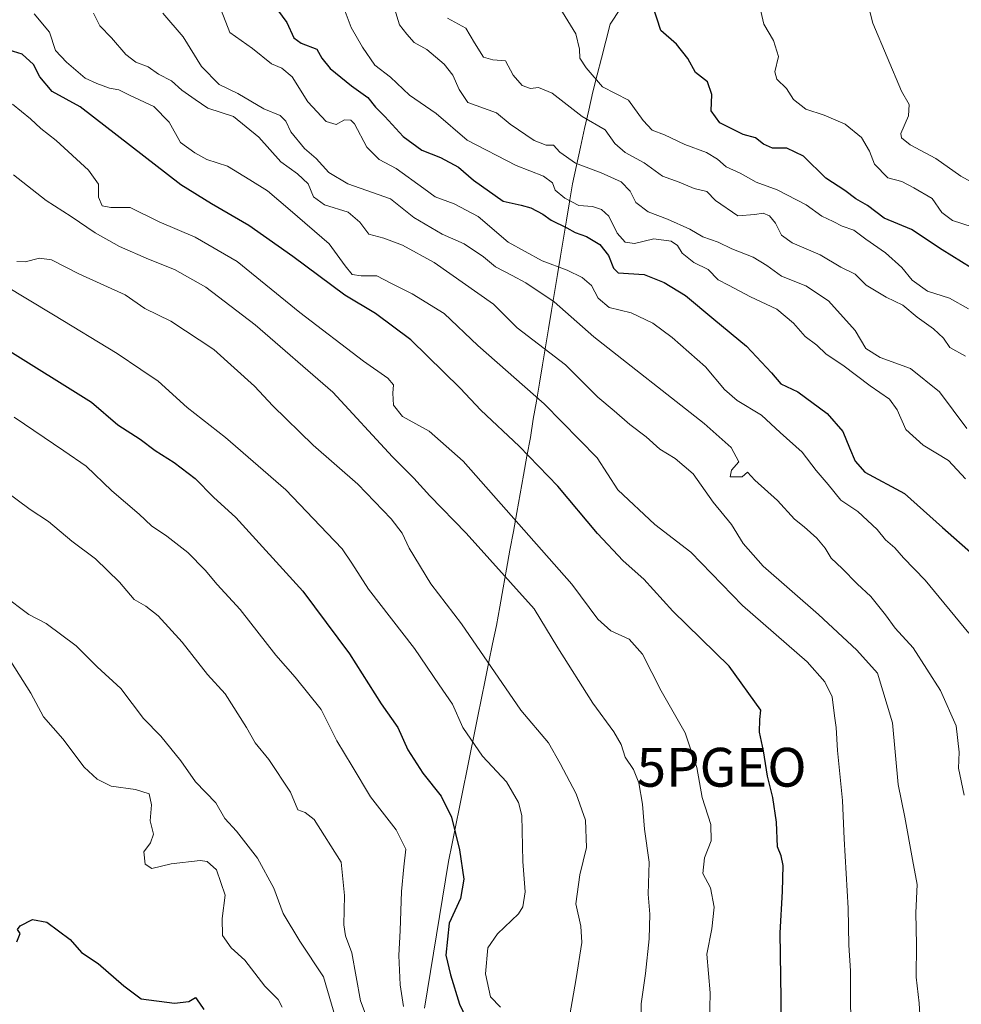
# Model space of a CAD drawing. Units: metres. Extents: x 610450 to 613899, y 4754768 to 4757137.
# Drawn here: x 612986 to 613228, y 4755947 to 4756201 of the extents above; entities that cross this region are included whole.
import ezdxf
from ezdxf.enums import TextEntityAlignment as Align

# ---------------------------------------------------------------- set-up
doc = ezdxf.new("R2010")
doc.units = ezdxf.units.M
doc.header["$MEASUREMENT"] = 0
doc.layers.get('0').update_dxf_attribs({"lineweight": 5})
for name, color, linetype, lineweight in [('Curva de nivel maestra', 36, 'Continuous', 30), ('Curva de nivel normal', 36, 'Continuous', 0), ('Entidad de ámbito territorial', 19, 'Continuous', 0), ('Entidad de ámbito territorial CxS', 92, 'Continuous', 0), ('Punto geodésico', 7, 'Continuous', 0)]:
    doc.layers.add(name, color=color, linetype=linetype, lineweight=lineweight)

# ---------------------------------------------------------------- blocks, each defined once
blk = doc.blocks.new('*U190')
at = {"layer": 'Curva de nivel normal', "color": 36, "linetype": 'Continuous', "lineweight": 0}
blk.add_polyline3d([(612975.01, 4756136.29, 555), (612994.37, 4756124.76, 555), (613010.73, 4756114.77, 555), (613016.83, 4756110.67, 555), (613021.26, 4756107.67, 555), (613028.78, 4756100.9, 555), (613038.61, 4756093.12, 555), (613054.2, 4756079.7, 555), (613064.83, 4756068.5, 555), (613068.68, 4756064.46, 555), (613071.12, 4756060.83, 555), (613075.45, 4756054.07, 555), (613087.32, 4756038.81, 555), (613093.68, 4756029.48, 555), (613097.04, 4756024.54, 555), (613099.74, 4756018.46, 555), (613104.82, 4756011.13, 555), (613110.96, 4756004.54, 555), (613114.08, 4755999.19, 555), (613114.95, 4755995.8, 555), (613115.2, 4755983.96, 555), (613115.83, 4755976.15, 555), (613115.19, 4755972.33, 555), (613114.08, 4755970.49, 555), (613108.64, 4755965.4, 555), (613106.2, 4755961.77, 555), (613105.57, 4755955.03, 555), (613106.84, 4755949.13, 555), (613109.44, 4755946.51, 555)], dxfattribs=at)
blk = doc.blocks.new('*U204')
at = {"layer": 'Curva de nivel normal', "color": 36, "linetype": 'Continuous', "lineweight": 0}
blk.add_polyline3d([(613126.63, 4755940.56, 560), (613128.95, 4755953.83, 560), (613130.42, 4755963.13, 560), (613130.12, 4755967.36, 560), (613128.8, 4755973.1, 560), (613129.87, 4755980.57, 560), (613131.54, 4755987.63, 560), (613131.34, 4755994.61, 560), (613128.91, 4756001.45, 560), (613124.79, 4756009.21, 560), (613121.8, 4756014.58, 560), (613114.68, 4756022.99, 560), (613099.39, 4756045.16, 560), (613091.5, 4756055.5, 560), (613085.91, 4756064.7, 560), (613084.08, 4756068.49, 560), (613081.28, 4756072.2, 560), (613072.73, 4756081.16, 560), (613061.17, 4756091.2, 560), (613050.8, 4756101.34, 560), (613046.13, 4756106.35, 560), (613035.62, 4756115.79, 560), (613024.52, 4756123.08, 560), (613017.82, 4756126.4, 560), (613012.82, 4756129.87, 560), (613000.82, 4756135.32, 560), (612993.82, 4756138.9, 560), (612990.7, 4756139.34, 560), (612987.02, 4756138.36, 560), (612984.88, 4756138.46, 560)], dxfattribs=at)
blk = doc.blocks.new('*U212')
at = {"layer": 'Curva de nivel normal', "color": 36, "linetype": 'Continuous', "lineweight": 0}
blk.add_polyline3d([(612983.82, 4756178.94, 570), (612988.45, 4756175.21, 570), (612991.08, 4756172.7, 570), (612995.03, 4756169.6, 570), (613003.39, 4756161.96, 570), (613005.93, 4756158.38, 570), (613005.92, 4756155.05, 570), (613006.91, 4756152.78, 570), (613009.12, 4756152.41, 570), (613014.12, 4756152.36, 570), (613021.58, 4756148.7, 570), (613030.82, 4756144.72, 570), (613041.66, 4756138.44, 570), (613057.75, 4756125.37, 570), (613074.15, 4756112.77, 570), (613080.46, 4756108.42, 570), (613081.87, 4756106.68, 570), (613081.68, 4756104.53, 570), (613081.9, 4756101.48, 570), (613084.22, 4756098.53, 570), (613091.08, 4756094.75, 570), (613099.81, 4756087.07, 570), (613127.82, 4756055.43, 570), (613134.51, 4756046.38, 570), (613137.87, 4756043.36, 570), (613142.57, 4756041.21, 570), (613146.04, 4756037.38, 570), (613150.83, 4756027.92, 570), (613157, 4756017.16, 570), (613159.98, 4756008.16, 570), (613161.38, 4756000.5, 570), (613163.6, 4755993.55, 570), (613163.66, 4755989.34, 570), (613162, 4755984.91, 570), (613161.52, 4755980.9, 570), (613163.54, 4755977.21, 570), (613164.46, 4755972.24, 570), (613163.89, 4755966.69, 570), (613162.54, 4755960.1, 570), (613163.46, 4755950.15, 570), (613163.14, 4755938.33, 570)], dxfattribs=at)
blk = doc.blocks.new('*U215')
at = {"layer": 'Curva de nivel normal', "color": 36, "linetype": 'Continuous', "lineweight": 0}
blk.add_polyline3d([(613067.95, 4755940.24, 535), (613063.82, 4755954.29, 535), (613057.74, 4755963.45, 535), (613053.49, 4755970.62, 535), (613051.08, 4755977.12, 535), (613046.89, 4755984.85, 535), (613041.42, 4755991.79, 535), (613038.45, 4755995.1, 535), (613036.12, 4755999.1, 535), (613030.9, 4756004.54, 535), (613027.12, 4756009.91, 535), (613021.96, 4756016.25, 535), (613017.55, 4756020.84, 535), (613011.66, 4756028.51, 535), (613005.58, 4756034.14, 535), (613000.15, 4756039.48, 535), (612992.45, 4756045.23, 535), (612987.97, 4756047.59, 535), (612981.36, 4756052.56, 535)], dxfattribs=at)
blk = doc.blocks.new('*U228')
at = {"layer": 'Curva de nivel maestra', "color": 36, "linetype": 'Continuous', "lineweight": 30}
blk.add_polyline3d([(613181.5, 4755928.59, 575), (613181.75, 4755948.71, 575), (613181.44, 4755965.59, 575), (613182.09, 4755976.3, 575), (613182.23, 4755983, 575), (613181.69, 4755985.42, 575), (613180.74, 4755987.8, 575), (613180.47, 4755994.1, 575), (613179.6, 4756000.49, 575), (613178.15, 4756006, 575), (613177.16, 4756012.44, 575), (613176.14, 4756017.28, 575), (613176.2, 4756020.56, 575), (613176.47, 4756022.94, 575), (613168.3, 4756034.25, 575), (613153.8, 4756048.44, 575), (613146.37, 4756056.7, 575), (613141, 4756061.42, 575), (613134.45, 4756068.44, 575), (613124.24, 4756080.6, 575), (613114.27, 4756090.94, 575), (613104.4, 4756100.19, 575), (613099.04, 4756105.88, 575), (613086.36, 4756118.31, 575), (613077.25, 4756125.09, 575), (613069.34, 4756129.83, 575), (613055.96, 4756139.8, 575), (613044.63, 4756147.74, 575), (613035.05, 4756153.36, 575), (613027.15, 4756158.17, 575), (613001.18, 4756178.33, 575), (612994.02, 4756182.25, 575), (612990.81, 4756186, 575), (612989.22, 4756189.17, 575), (612986.25, 4756191.87, 575), (612980.72, 4756193.54, 575)], dxfattribs=at)
blk = doc.blocks.new('5PGEO')
blk.add_text('5PGEO', height=10).set_placement((0, 0), align=Align.MIDDLE_CENTER)

msp = doc.modelspace()

# ---------------------------------------------------------------- linework, layer by layer
at = {"layer": 'Curva de nivel maestra', "color": 36, "linetype": 'Continuous', "lineweight": 30}
for points in [[(613048.37, 4756208.26, 600), (613054.38, 4756200.01, 600), (613056.19, 4756196.1, 600), (613058.08, 4756194.69, 600), (613062.17, 4756193.12, 600), (613063.39, 4756190.84, 600), (613065.56, 4756188.16, 600), (613071.09, 4756183.68, 600), (613075.3, 4756180.7, 600), (613077.24, 4756178.24, 600), (613079.63, 4756175.79, 600), (613084.37, 4756170.65, 600), (613089.2, 4756167.16, 600), (613094, 4756165.28, 600), (613098.58, 4756162.79, 600), (613102.46, 4756159.41, 600), (613110.1, 4756154.04, 600), (613114.77, 4756153.01, 600), (613117.29, 4756152.32, 600), (613120.34, 4756150.63, 600), (613122.48, 4756149.1, 600), (613126.54, 4756147.16, 600), (613128.66, 4756145.95, 600), (613131.58, 4756144.87, 600), (613134.99, 4756142.89, 600), (613137.27, 4756140.01, 600), (613138.52, 4756136.72, 600), (613139.76, 4756135.52, 600), (613146.4, 4756135.12, 600), (613151.55, 4756133.03, 600), (613157.09, 4756129.71, 600), (613164.34, 4756123.66, 600), (613172.81, 4756116.71, 600), (613179.2, 4756109.8, 600), (613181.64, 4756106.95, 600), (613186.03, 4756104.93, 600), (613193.51, 4756099.31, 600), (613197.59, 4756094.7, 600), (613199.27, 4756090.5, 600), (613200.74, 4756087.04, 600), (613203.27, 4756084.24, 600), (613213.44, 4756078.73, 600), (613223.26, 4756070.02, 600), (613231.23, 4756062.98, 600)], [(613230.59, 4756136.81, 625), (613223.14, 4756141.49, 625), (613215.23, 4756146.75, 625), (613208.24, 4756149.65, 625), (613203.96, 4756152.92, 625), (613200.94, 4756154.64, 625), (613198.13, 4756156.76, 625), (613193.24, 4756159.94, 625), (613187.46, 4756165.61, 625), (613183.13, 4756167.62, 625), (613179.48, 4756167.66, 625), (613177.16, 4756168.7, 625), (613175.13, 4756170.34, 625), (613171.88, 4756171.16, 625), (613165.9, 4756174.19, 625), (613163.64, 4756177.26, 625), (613163.84, 4756181.46, 625), (613162.75, 4756184.71, 625), (613159.64, 4756187.13, 625), (613157.68, 4756190.73, 625), (613154.75, 4756194.42, 625), (613150.72, 4756197.96, 625), (613148.7, 4756204.3, 625)], [(612981.7, 4756116.22, 550), (613004.14, 4756102.29, 550), (613010.9, 4756096.44, 550), (613016.66, 4756092.76, 550), (613020.51, 4756089.8, 550), (613025.42, 4756086.7, 550), (613030.8, 4756082.58, 550), (613035.52, 4756077.77, 550), (613041.32, 4756072.6, 550), (613058.57, 4756053.6, 550), (613070.53, 4756037.46, 550), (613078.67, 4756024.55, 550), (613082.98, 4756018.46, 550), (613085.54, 4756012.77, 550), (613089.41, 4756006.71, 550), (613094.17, 4756000.79, 550), (613096.82, 4755995.44, 550), (613098.9, 4755987, 550), (613099.98, 4755979.43, 550), (613099.17, 4755974.44, 550), (613096.24, 4755968.08, 550), (613095.36, 4755959.89, 550), (613096.56, 4755954.85, 550), (613098.84, 4755947.27, 550), (613101.51, 4755941.7, 550)], [(612984.86, 4755963.31, 525), (612985.79, 4755965.41, 525), (612985.09, 4755966.44, 525), (612985.76, 4755967.42, 525), (612988.9, 4755969.09, 525), (612992.59, 4755968.34, 525), (612998.65, 4755963.87, 525), (613001.58, 4755960.58, 525), (613005.83, 4755957.72, 525), (613012.41, 4755951.96, 525), (613016.88, 4755948.65, 525), (613025.48, 4755947.49, 525), (613029.15, 4755947.93, 525), (613030.92, 4755948.94, 525), (613031.89, 4755947.54, 525), (613033.07, 4755945.88, 525)]]:
    msp.add_polyline3d(points, dxfattribs=at)
at = {"layer": 'Curva de nivel normal', "color": 36, "linetype": 'Continuous', "lineweight": 0}
for points in [[(613229.98, 4756126.27, 620), (613225.07, 4756129.02, 620), (613219.38, 4756130.82, 620), (613215.44, 4756133.69, 620), (613212.75, 4756136.92, 620), (613208.55, 4756140.72, 620), (613203.47, 4756144.24, 620), (613200.38, 4756146.5, 620), (613197.41, 4756147.56, 620), (613195.08, 4756148.81, 620), (613192.2, 4756150.15, 620), (613188.12, 4756153.03, 620), (613180.68, 4756156.92, 620), (613175.28, 4756158.87, 620), (613171.15, 4756161.25, 620), (613167.52, 4756162.84, 620), (613165.29, 4756164.84, 620), (613162.46, 4756166.56, 620), (613156.91, 4756168.61, 620), (613151.64, 4756171.09, 620), (613148.53, 4756172.28, 620), (613146.17, 4756174.79, 620), (613142.43, 4756180.05, 620), (613135.71, 4756183.41, 620), (613131.51, 4756188.37, 620), (613129.87, 4756190.84, 620), (613129.82, 4756193.18, 620), (613128.84, 4756197.06, 620), (613120.84, 4756210.1, 620)], [(613233.1, 4756157.62, 635), (613227.97, 4756160.48, 635), (613221.56, 4756165.02, 635), (613214.91, 4756168.54, 635), (613212.67, 4756170.28, 635), (613212.51, 4756171.41, 635), (613214.52, 4756175.98, 635), (613214.65, 4756178.91, 635), (613212.67, 4756182.29, 635), (613205.28, 4756199.8, 635), (613203.19, 4756208.28, 635)], [(613230.85, 4756147.41, 630), (613225.8, 4756149, 630), (613223.12, 4756151.1, 630), (613220.56, 4756154.66, 630), (613215.84, 4756157.45, 630), (613212.82, 4756159.04, 630), (613209.15, 4756159.98, 630), (613205.74, 4756163.49, 630), (613204.44, 4756166.87, 630), (613202.36, 4756170.4, 630), (613198.18, 4756173.8, 630), (613192.82, 4756176.11, 630), (613188.06, 4756177.68, 630), (613184.87, 4756180.15, 630), (613183.08, 4756183.03, 630), (613180.55, 4756185.42, 630), (613180.04, 4756187.34, 630), (613181.04, 4756191.24, 630), (613179.72, 4756195.34, 630), (613177.25, 4756199.56, 630), (613175.54, 4756207.1, 630)], [(613217.54, 4755943.16, 585), (613217.22, 4755947.51, 585), (613216.5, 4755954.2, 585), (613216.54, 4755962.62, 585), (613216.41, 4755970.77, 585), (613216.72, 4755978.1, 585), (613215.51, 4755984.5, 585), (613213.55, 4755995.43, 585), (613211.83, 4756003.78, 585), (613210.4, 4756019.68, 585), (613206.52, 4756032.47, 585), (613201.16, 4756038.44, 585), (613191.28, 4756047.56, 585), (613177.1, 4756060.05, 585), (613171.91, 4756065.83, 585), (613168.94, 4756070.75, 585), (613164.2, 4756076.5, 585), (613159.01, 4756083.83, 585), (613154.45, 4756087.78, 585), (613150.44, 4756090.18, 585), (613146.92, 4756093.33, 585), (613142.74, 4756096.48, 585), (613138.73, 4756099.98, 585), (613134.46, 4756103.58, 585), (613126.18, 4756111.85, 585), (613113.73, 4756121.35, 585), (613107.65, 4756127.46, 585), (613092.33, 4756138.21, 585), (613084.17, 4756142.65, 585), (613079.4, 4756144.46, 585), (613075.5, 4756145.55, 585), (613073.24, 4756148.63, 585), (613070.17, 4756151.2, 585), (613064.14, 4756153.08, 585), (613061.3, 4756155.16, 585), (613059.91, 4756158.48, 585), (613057.18, 4756161.02, 585), (613052.89, 4756164.11, 585), (613047.24, 4756170.48, 585), (613040.72, 4756175.79, 585), (613034.12, 4756177.92, 585), (613030.79, 4756180.18, 585), (613027.36, 4756182.62, 585), (613024.76, 4756184.98, 585), (613021.37, 4756186.74, 585), (613018.75, 4756188.58, 585), (613015.51, 4756189.82, 585), (613012.94, 4756191.73, 585), (613009.24, 4756196.08, 585), (613006.28, 4756199.13, 585), (613004.6, 4756202.44, 585)], [(613228.82, 4756001.11, 590), (613227.4, 4756008.02, 590), (613227.55, 4756012.15, 590), (613226.74, 4756018.93, 590), (613222.72, 4756027.99, 590), (613215.73, 4756039.02, 590), (613211.07, 4756044.07, 590), (613208.61, 4756047.54, 590), (613204.77, 4756052.2, 590), (613201.24, 4756055.49, 590), (613197.4, 4756059.47, 590), (613194.6, 4756062.09, 590), (613193.04, 4756064.66, 590), (613190.92, 4756067.2, 590), (613187.59, 4756070.19, 590), (613185.18, 4756072.12, 590), (613180.76, 4756076.94, 590), (613174.94, 4756082.16, 590), (613173.06, 4756084.26, 590), (613171.66, 4756083.07, 590), (613168.55, 4756083.03, 590), (613168.91, 4756084.77, 590), (613170.79, 4756086.92, 590), (613168.84, 4756090.54, 590), (613161.9, 4756096.77, 590), (613133.49, 4756119.11, 590), (613123.26, 4756128.08, 590), (613115.97, 4756132.99, 590), (613112.4, 4756134.9, 590), (613108.15, 4756137.14, 590), (613105.02, 4756139.64, 590), (613100.05, 4756143.04, 590), (613094.43, 4756145.52, 590), (613087.13, 4756149.79, 590), (613081.13, 4756154.64, 590), (613070.15, 4756158.49, 590), (613065.26, 4756161.39, 590), (613062, 4756164.95, 590), (613058.95, 4756167.57, 590), (613055.42, 4756171.86, 590), (613054.15, 4756174.6, 590), (613052.67, 4756176.09, 590), (613048.48, 4756177.82, 590), (613041.82, 4756181.71, 590), (613037.02, 4756184.05, 590), (613032.41, 4756188.72, 590), (613027.7, 4756196.29, 590), (613022.51, 4756202.38, 590)], [(613037.48, 4756203.16, 595), (613039.72, 4756197.44, 595), (613045.59, 4756193.32, 595), (613050.44, 4756189.34, 595), (613053.16, 4756188.22, 595), (613055.8, 4756186.03, 595), (613059.86, 4756179.62, 595), (613064.56, 4756174.52, 595), (613067.15, 4756173.78, 595), (613069.25, 4756174.95, 595), (613070.92, 4756174.87, 595), (613071.87, 4756173.91, 595), (613075, 4756167.93, 595), (613078.17, 4756164.77, 595), (613082.58, 4756162.44, 595), (613089.68, 4756157.3, 595), (613092.64, 4756155.16, 595), (613097.54, 4756153.33, 595), (613103.7, 4756150.02, 595), (613111.42, 4756143.48, 595), (613120.13, 4756138.68, 595), (613126.64, 4756136.22, 595), (613130.45, 4756134.31, 595), (613132.86, 4756132.26, 595), (613134.59, 4756129, 595), (613137.4, 4756126.62, 595), (613143.07, 4756125.28, 595), (613148.69, 4756122.63, 595), (613153.67, 4756118.88, 595), (613162.21, 4756111.31, 595), (613167.09, 4756105.48, 595), (613170.42, 4756102.66, 595), (613176.62, 4756098.91, 595), (613181.48, 4756094.43, 595), (613187.11, 4756089.4, 595), (613190.72, 4756084.67, 595), (613193.79, 4756081.08, 595), (613197.08, 4756077.02, 595), (613201.49, 4756074.07, 595), (613206.4, 4756069.5, 595), (613208.53, 4756066.79, 595), (613210.95, 4756064.73, 595), (613213.24, 4756062.2, 595), (613218.81, 4756056.43, 595), (613230.04, 4756042.78, 595)], [(613069.46, 4756202.84, 605), (613070.97, 4756198.7, 605), (613073.94, 4756193.68, 605), (613077.09, 4756189, 605), (613081.13, 4756185.91, 605), (613085.97, 4756181.28, 605), (613092.86, 4756176.57, 605), (613100.82, 4756169.72, 605), (613113.48, 4756163.2, 605), (613120.49, 4756160.46, 605), (613122.83, 4756158.73, 605), (613123.54, 4756156.82, 605), (613126.01, 4756154.79, 605), (613129.6, 4756152.87, 605), (613133.15, 4756152.67, 605), (613135.45, 4756151.9, 605), (613137.36, 4756150.14, 605), (613139.51, 4756145.8, 605), (613141.57, 4756143.49, 605), (613143.9, 4756143.09, 605), (613148.96, 4756144.3, 605), (613153.38, 4756143.69, 605), (613155.05, 4756142.58, 605), (613156.2, 4756140.64, 605), (613159.26, 4756138.25, 605), (613162.95, 4756136.44, 605), (613165.5, 4756133.79, 605), (613168.11, 4756132.4, 605), (613173.84, 4756129.38, 605), (613180.55, 4756126.16, 605), (613184.85, 4756122.62, 605), (613187.87, 4756119.14, 605), (613190.87, 4756116.93, 605), (613193.27, 4756114.61, 605), (613197.61, 4756111.75, 605), (613204.63, 4756106.46, 605), (613209.62, 4756103, 605), (613211.56, 4756100.28, 605), (613213.81, 4756095.24, 605), (613218.31, 4756091.22, 605), (613224.81, 4756087.2, 605), (613229.21, 4756082.54, 605)], [(613082.14, 4756203.62, 610), (613083.44, 4756199.39, 610), (613085.34, 4756196.96, 610), (613087.24, 4756194.86, 610), (613090.5, 4756193.06, 610), (613094.9, 4756189.28, 610), (613097.17, 4756186.48, 610), (613098.81, 4756182.78, 610), (613101.06, 4756179.43, 610), (613108.45, 4756176.74, 610), (613111.9, 4756173.85, 610), (613118.11, 4756169.65, 610), (613121.17, 4756168.46, 610), (613123.05, 4756168.4, 610), (613124.74, 4756166.6, 610), (613128.72, 4756163.82, 610), (613135.36, 4756161.34, 610), (613140.55, 4756158.94, 610), (613142.8, 4756156.57, 610), (613144.26, 4756153.63, 610), (613147.42, 4756151.26, 610), (613152.4, 4756149.41, 610), (613158.15, 4756146.77, 610), (613161.56, 4756144.83, 610), (613165.46, 4756143.41, 610), (613169, 4756141.74, 610), (613174.48, 4756139.6, 610), (613178.04, 4756137.46, 610), (613181.76, 4756134.72, 610), (613188.08, 4756132.17, 610), (613193.88, 4756128.36, 610), (613200.77, 4756120.67, 610), (613203.48, 4756116.03, 610), (613207.18, 4756113.78, 610), (613215, 4756110.92, 610), (613222.48, 4756104.93, 610), (613229.54, 4756095.45, 610)], [(613199.68, 4755941.77, 580), (613199.54, 4755949.88, 580), (613199.58, 4755955.83, 580), (613199.15, 4755962.44, 580), (613198.98, 4755971.94, 580), (613197.9, 4755989.85, 580), (613197.49, 4755999.67, 580), (613196.2, 4756012.56, 580), (613195.91, 4756018.45, 580), (613195.4, 4756021.5, 580), (613194.87, 4756026.38, 580), (613192.96, 4756030.22, 580), (613188.39, 4756035.37, 580), (613171.72, 4756049.91, 580), (613158.47, 4756063.61, 580), (613149.17, 4756070.79, 580), (613139.66, 4756079.67, 580), (613134.29, 4756087.88, 580), (613120.7, 4756101.81, 580), (613103.58, 4756116.87, 580), (613094.92, 4756125.1, 580), (613086.67, 4756130.17, 580), (613081.37, 4756132.79, 580), (613077.59, 4756134.82, 580), (613073.59, 4756134.77, 580), (613071.23, 4756135.12, 580), (613069.48, 4756137.36, 580), (613065.34, 4756143.06, 580), (613055.31, 4756151.73, 580), (613049.47, 4756156.7, 580), (613044.87, 4756159.53, 580), (613039.15, 4756162.99, 580), (613033.82, 4756164.76, 580), (613030.74, 4756166.48, 580), (613027.03, 4756169.08, 580), (613024.16, 4756174.32, 580), (613020.21, 4756178.42, 580), (613014.12, 4756181.24, 580), (613011.13, 4756182.67, 580), (613008.74, 4756183.09, 580), (613005.46, 4756184.28, 580), (613002.48, 4756185.69, 580), (612997.7, 4756189.83, 580), (612994.85, 4756192.77, 580), (612993.3, 4756197.48, 580), (612989.4, 4756202.22, 580)], [(613229.17, 4756114.08, 615), (613225.18, 4756116.35, 615), (613223.5, 4756118.7, 615), (613220.92, 4756121.1, 615), (613216.73, 4756124.16, 615), (613213.04, 4756127.22, 615), (613208.77, 4756129.25, 615), (613203.62, 4756132.4, 615), (613200.77, 4756135.24, 615), (613197.06, 4756137, 615), (613191.78, 4756140.18, 615), (613184.51, 4756143.26, 615), (613181.8, 4756145.25, 615), (613180.28, 4756148.37, 615), (613178.74, 4756150.22, 615), (613177.11, 4756150.95, 615), (613174.91, 4756150.61, 615), (613170.58, 4756150.23, 615), (613164.78, 4756154.14, 615), (613162.58, 4756156.51, 615), (613159.33, 4756157.3, 615), (613155.45, 4756158.92, 615), (613151.13, 4756160.48, 615), (613146.43, 4756163.9, 615), (613141.58, 4756166.53, 615), (613138.87, 4756168.82, 615), (613136.41, 4756172.35, 615), (613130.49, 4756175.77, 615), (613122.78, 4756181.85, 615), (613119.23, 4756183.29, 615), (613117.15, 4756182.97, 615), (613115.03, 4756183.78, 615), (613112.66, 4756186.47, 615), (613110.69, 4756190.17, 615), (613107.48, 4756190.38, 615), (613105.04, 4756191.06, 615), (613102.74, 4756194.73, 615), (613100.49, 4756198.55, 615), (613095.82, 4756201.1, 615)], [(612984.04, 4756160.76, 565), (612992.44, 4756154.14, 565), (612998.86, 4756150.04, 565), (613005.03, 4756145.81, 565), (613011.3, 4756142.37, 565), (613018.76, 4756139.04, 565), (613025.47, 4756136.42, 565), (613033.56, 4756131.84, 565), (613046.24, 4756122.19, 565), (613066.24, 4756104.86, 565), (613081.6, 4756088.22, 565), (613087.1, 4756082.72, 565), (613091.26, 4756078.14, 565), (613100.59, 4756068.53, 565), (613118.13, 4756049.06, 565), (613124.2, 4756038.97, 565), (613133.22, 4756024.74, 565), (613138.61, 4756017.38, 565), (613140.49, 4756014.11, 565), (613141.58, 4756010.86, 565), (613143.69, 4756007.64, 565), (613145.1, 4756004.22, 565), (613146.02, 4755998.76, 565), (613146.53, 4755992.28, 565), (613147.69, 4755983.81, 565), (613147.48, 4755975.62, 565), (613147.85, 4755970.44, 565), (613147.73, 4755964.1, 565), (613146.78, 4755955.13, 565), (613145.69, 4755947.36, 565), (613145.77, 4755942.06, 565)], [(612984.22, 4756098.4, 545), (612997.04, 4756089.76, 545), (613002.72, 4756085.74, 545), (613009.36, 4756079.4, 545), (613016.41, 4756073.45, 545), (613019.55, 4756070.42, 545), (613023.48, 4756067.78, 545), (613028.93, 4756063.51, 545), (613033.4, 4756059.03, 545), (613036.51, 4756055.32, 545), (613042.4, 4756048.91, 545), (613051.58, 4756037.1, 545), (613056.6, 4756031.44, 545), (613063.27, 4756023.09, 545), (613067.32, 4756015.09, 545), (613071.26, 4756008.55, 545), (613075.99, 4756000.61, 545), (613082.53, 4755992.15, 545), (613085.07, 4755987.15, 545), (613084.51, 4755982.64, 545), (613083.95, 4755976.26, 545), (613083.64, 4755966.21, 545), (613083.3, 4755959.82, 545), (613083.64, 4755952.26, 545), (613084.44, 4755946.68, 545)], [(613075.91, 4755941.49, 540), (613073.36, 4755948.1, 540), (613071.14, 4755960.44, 540), (613069.52, 4755964.81, 540), (613069.08, 4755967.7, 540), (613069.29, 4755975.25, 540), (613068.44, 4755983.78, 540), (613061.44, 4755994.83, 540), (613059.15, 4755996.62, 540), (613057.22, 4755997.29, 540), (613055.33, 4756001.86, 540), (613049.81, 4756010.28, 540), (613046.25, 4756014.58, 540), (613044.07, 4756018.48, 540), (613038.5, 4756027.12, 540), (613034.03, 4756032.14, 540), (613027.48, 4756040.5, 540), (613021.29, 4756047.24, 540), (613018.09, 4756049.71, 540), (613015.12, 4756051.41, 540), (613011.29, 4756055.91, 540), (613005.12, 4756061.94, 540), (612999.02, 4756066.44, 540), (612993.04, 4756071.53, 540), (612988.31, 4756074.59, 540), (612981.61, 4756079.56, 540)], [(612983.38, 4756035.45, 530), (612988.5, 4756027.3, 530), (612991.8, 4756021.2, 530), (612996.7, 4756015.6, 530), (613002.23, 4756008.29, 530), (613005.6, 4756005.16, 530), (613009.2, 4756003.42, 530), (613015.44, 4756002.55, 530), (613018.93, 4756001.43, 530), (613019.59, 4755998.54, 530), (613019.23, 4755994.49, 530), (613020.07, 4755991.03, 530), (613019.28, 4755988.77, 530), (613017.63, 4755986.44, 530), (613017.9, 4755983.27, 530), (613019.7, 4755982.21, 530), (613024.6, 4755983.4, 530), (613032.12, 4755984.28, 530), (613033.9, 4755983.96, 530), (613036.31, 4755981.83, 530), (613038.58, 4755975.34, 530), (613037.77, 4755969.34, 530), (613037.89, 4755964.95, 530), (613040.07, 4755961.8, 530), (613043.62, 4755958.6, 530), (613048.74, 4755951.89, 530), (613052.19, 4755948.48, 530), (613053.19, 4755946.45, 530)]]:
    msp.add_polyline3d(points, dxfattribs=at)
at = {"layer": 'Entidad de ámbito territorial', "color": 19, "linetype": 'Continuous', "lineweight": 0}
msp.add_polyline3d([(613140.31, 4756203.63, 624.11), (613137.67, 4756199.57, 624.05), (613136.55, 4756195.21, 623.65), (613135.42, 4756190.86, 622.46), (613134.3, 4756186.51, 620.89), (613133.18, 4756182.15, 618.62), (613132.14, 4756177.42, 615.81), (613131.09, 4756172.68, 613.83), (613130.05, 4756167.95, 611.84), (613129, 4756163.21, 609.45), (613127.96, 4756158.48, 607.23), (613127.19, 4756153.82, 604.66), (613126.41, 4756149.15, 602.09), (613125.64, 4756144.49, 599.25), (613124.86, 4756139.83, 596.69), (613124.09, 4756135.16, 593.53), (613123.31, 4756130.5, 590.81), (613122.54, 4756125.84, 588.72), (613121.77, 4756121.17, 586.64), (613120.99, 4756116.51, 584.8), (613120.22, 4756111.84, 583.01), (613119.44, 4756107.18, 581.08), (613118.67, 4756102.52, 579.54), (613117.89, 4756097.85, 578.13), (613117.12, 4756093.19, 576.39), (613116.25, 4756088.35, 575.05), (613115.37, 4756083.5, 572.81), (613114.5, 4756078.65, 571.55), (613113.62, 4756073.81, 570.4), (613112.75, 4756068.96, 568.98), (613111.87, 4756064.12, 567.57), (613111, 4756059.28, 565.99), (613110.12, 4756054.43, 563.94), (613109.25, 4756049.59, 562.77), (613108.37, 4756044.74, 561.98), (613107.42, 4756040.07, 560.93), (613106.47, 4756035.39, 559.68), (613105.52, 4756030.72, 558.67), (613104.57, 4756026.05, 557.71), (613103.62, 4756021.37, 556.51), (613102.67, 4756016.7, 555.36), (613101.71, 4756012.03, 554.32), (613100.76, 4756007.36, 553.13), (613099.81, 4756002.68, 551.74), (613098.86, 4755998.01, 550.6), (613097.91, 4755993.34, 550.02), (613096.96, 4755988.66, 549.41), (613096.01, 4755983.99, 548.95), (613095.25, 4755979.27, 548.81), (613094.48, 4755974.55, 548.67), (613093.72, 4755969.84, 548.82), (613092.96, 4755965.12, 548.6), (613092.19, 4755960.4, 548.27), (613091.43, 4755955.68, 547.9), (613090.67, 4755950.96, 547.26), (613089.9, 4755946.25, 546.43)], dxfattribs=at)
at = {"layer": 'Entidad de ámbito territorial CxS', "color": 92, "linetype": 'Continuous', "lineweight": 0}
msp.add_polyline3d([(613089.9, 4755946.25, 546.43), (613090.67, 4755950.96, 547.26), (613091.43, 4755955.68, 547.9), (613092.19, 4755960.4, 548.27), (613092.96, 4755965.12, 548.6), (613093.72, 4755969.84, 548.82), (613094.48, 4755974.55, 548.67), (613095.25, 4755979.27, 548.81), (613096.01, 4755983.99, 548.95), (613096.96, 4755988.66, 549.41), (613097.91, 4755993.34, 550.02), (613098.86, 4755998.01, 550.6), (613099.81, 4756002.68, 551.74), (613100.76, 4756007.36, 553.13), (613101.71, 4756012.03, 554.32), (613102.67, 4756016.7, 555.36), (613103.62, 4756021.37, 556.51), (613104.57, 4756026.05, 557.71), (613105.52, 4756030.72, 558.67), (613106.47, 4756035.39, 559.68), (613107.42, 4756040.07, 560.93), (613108.37, 4756044.74, 561.98), (613109.25, 4756049.59, 562.77), (613110.12, 4756054.43, 563.94), (613111, 4756059.28, 565.99), (613111.87, 4756064.12, 567.57), (613112.75, 4756068.96, 568.98), (613113.62, 4756073.81, 570.4), (613114.5, 4756078.65, 571.55), (613115.37, 4756083.5, 572.81), (613116.25, 4756088.35, 575.05), (613117.12, 4756093.19, 576.39), (613117.89, 4756097.85, 578.13), (613118.67, 4756102.52, 579.54), (613119.44, 4756107.18, 581.08), (613120.22, 4756111.84, 583.01), (613120.99, 4756116.51, 584.8), (613121.77, 4756121.17, 586.64), (613122.54, 4756125.84, 588.72), (613123.31, 4756130.5, 590.81), (613124.09, 4756135.16, 593.53), (613124.86, 4756139.83, 596.69), (613125.64, 4756144.49, 599.25), (613126.41, 4756149.15, 602.09), (613127.19, 4756153.82, 604.66), (613127.96, 4756158.48, 607.23), (613129, 4756163.21, 609.45), (613130.05, 4756167.95, 611.84), (613131.09, 4756172.68, 613.83), (613132.14, 4756177.42, 615.81), (613133.18, 4756182.15, 618.62), (613134.3, 4756186.51, 620.89), (613135.42, 4756190.86, 622.46), (613136.55, 4756195.21, 623.65), (613137.67, 4756199.57, 624.05), (613140.31, 4756203.63, 624.11)], dxfattribs=at)

# ---------------------------------------------------------------- block references
at = {"layer": 'Curva de nivel maestra', "color": 36, "linetype": 'Continuous', "lineweight": 30}
msp.add_blockref('*U228', (0, 0), dxfattribs=at)
at = {"layer": 'Curva de nivel normal', "color": 36, "linetype": 'Continuous', "lineweight": 0}
for name in ['*U212', '*U204', '*U190', '*U215']:
    msp.add_blockref(name, (0, 0), dxfattribs=at)
at = {"layer": 'Punto geodésico', "linetype": 'Continuous', "lineweight": 0}
msp.add_blockref('5PGEO', (613166.38, 4756008.25, 524.41), dxfattribs=at)

doc.saveas('drawing.dxf')
